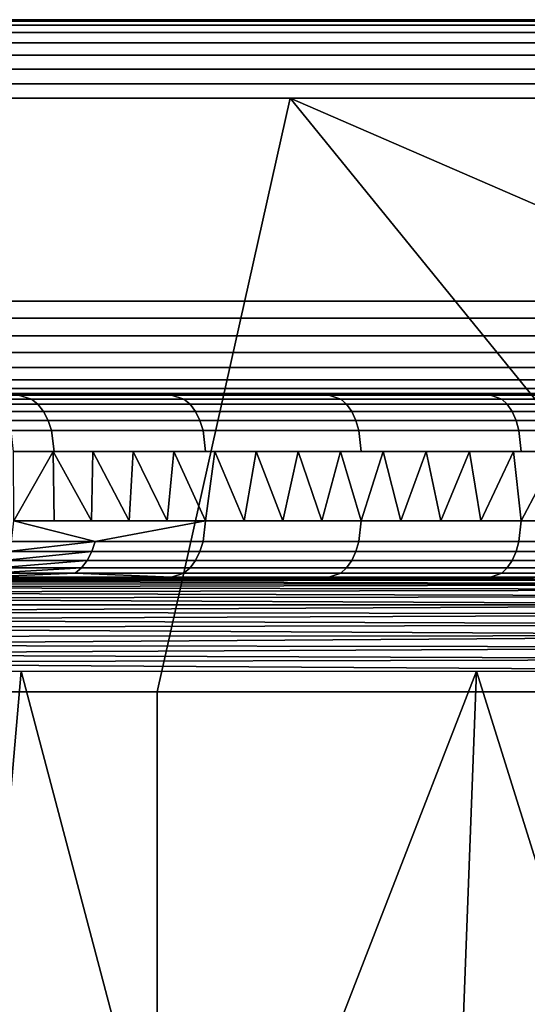
# Model space of a CAD drawing. Units: millimetres. Extents: x -261 to 261, y -180 to 290.
# Drawn here: x -169 to -142, y 237 to 290 of the extents above; entities that cross this region are included whole.
import ezdxf

# ---------------------------------------------------------------- set-up
doc = ezdxf.new("R2010")
doc.units = ezdxf.units.MM
doc.header["$MEASUREMENT"] = 0
doc.layers.add('Livello 01', color=1, linetype='Continuous', true_color=0xff0000)

msp = doc.modelspace()

# ---------------------------------------------------------------- linework, layer by layer
at = {"layer": 'Livello 01'}
for points in [[(-256.953, 289.8, 110.39), (-0.019, 289.8, 110.39), (-0.019, 289.87, 111.151), (-256.953, 289.87, 111.151)], [(-256.953, 289.87, 155.017), (-256.953, 289.8, 155.777), (-0.019, 289.8, 155.777), (-0.019, 289.87, 155.017)], [(-256.953, 289.87, 155.017), (-128.486, 289.87, 155.017), (-128.486, 289.87, 111.151), (-256.953, 289.87, 111.151)], [(-256.953, 289.577, 109.613), (-0.019, 289.577, 109.613), (-0.019, 289.8, 110.39), (-256.953, 289.8, 110.39)], [(-256.953, 289.8, 155.777), (-256.953, 289.577, 156.555), (-0.019, 289.577, 156.555), (-0.019, 289.8, 155.777)], [(-256.953, 289.189, 108.864), (-0.019, 289.189, 108.864), (-0.019, 289.577, 109.613), (-256.953, 289.577, 109.613)], [(-256.953, 289.577, 156.555), (-256.953, 289.189, 157.303), (-0.019, 289.189, 157.303), (-0.019, 289.577, 156.555)], [(-256.953, 288.646, 108.196), (-0.019, 288.646, 108.196), (-0.019, 289.189, 108.864), (-256.953, 289.189, 108.864)], [(-256.953, 289.189, 157.303), (-256.953, 288.646, 157.971), (-0.019, 288.646, 157.971), (-0.019, 289.189, 157.303)], [(-256.953, 287.978, 107.654), (-0.019, 287.978, 107.654), (-0.019, 288.646, 108.196), (-256.953, 288.646, 108.196)], [(-256.953, 288.646, 157.971), (-256.953, 287.978, 158.514), (-0.019, 287.978, 158.514), (-0.019, 288.646, 157.971)], [(-256.953, 287.23, 107.266), (-0.019, 287.23, 107.266), (-0.019, 287.978, 107.654), (-256.953, 287.978, 107.654)], [(-256.953, 287.978, 158.514), (-256.953, 287.23, 158.902), (-0.019, 287.23, 158.902), (-0.019, 287.978, 158.514)], [(-256.953, 286.452, 107.043), (-0.019, 286.452, 107.043), (-0.019, 287.23, 107.266), (-256.953, 287.23, 107.266)], [(-256.953, 287.23, 158.902), (-256.953, 286.452, 159.125), (-0.019, 286.452, 159.125), (-0.019, 287.23, 158.902)], [(-256.953, 285.692, 106.973), (-0.019, 285.692, 106.973), (-0.019, 286.452, 107.043), (-256.953, 286.452, 107.043)], [(-256.953, 286.452, 159.125), (-256.953, 285.692, 159.195), (-0.019, 285.692, 159.195), (-0.019, 286.452, 159.125)], [(-154.179, 285.692, 106.973), (-129.298, 274.889, 106.973), (-181.002, 274.889, 106.973), (-205.566, 285.692, 106.973)], [(-161.245, 254.087, 159.195), (-154.179, 285.692, 159.195), (-179.873, 285.692, 159.195), (-194.004, 254.087, 159.195)], [(-161.245, 254.087, 159.195), (-128.486, 254.087, 159.195), (-154.179, 285.692, 159.195)], [(-129.298, 274.889, 106.973), (-154.179, 285.692, 106.973), (-102.793, 285.692, 106.973), (-77.594, 274.889, 106.973)], [(-128.486, 254.087, 159.195), (-128.486, 285.692, 159.195), (-154.179, 285.692, 159.195)], [(232.629, 274.889, 106.973), (232.629, 273.979, 106.889), (-232.706, 273.979, 106.889), (-232.706, 274.889, 106.973)], [(232.629, 273.979, 106.889), (232.629, 273.048, 106.622), (-232.706, 273.048, 106.622), (-232.706, 273.979, 106.889)], [(232.629, 273.048, 106.622), (232.629, 272.153, 106.158), (-232.706, 272.153, 106.158), (-232.706, 273.048, 106.622)], [(232.629, 272.153, 106.158), (232.629, 271.353, 105.508), (-232.706, 271.353, 105.508), (-232.706, 272.153, 106.158)], [(232.629, 271.353, 105.508), (232.629, 270.704, 104.709), (-232.706, 270.704, 104.709), (-232.706, 271.353, 105.508)], [(232.629, 270.704, 104.709), (232.629, 270.24, 103.813), (-232.706, 270.24, 103.813), (-232.706, 270.704, 104.709)], [(232.629, 270.24, 103.813), (232.629, 269.972, 102.883), (-232.706, 269.972, 102.883), (-232.706, 270.24, 103.813)], [(232.629, 269.972, 102.883), (232.629, 269.889, 101.973), (-232.706, 269.889, 101.973), (-232.706, 269.972, 102.883)], [(-201.754, 269.889, -33.027), (-160.488, 269.889, -24.807), (-168.628, 269.889, -31.228)], [(-201.754, 269.889, -33.027), (-169.801, 269.889, -13.741), (-160.488, 269.889, -24.807)], [(-186.173, 269.889, 101.973), (-139.639, 269.889, 101.973), (-169.801, 269.889, 82.687)], [(-170.094, 269.678, -33.874), (-170.802, 269.889, -33.027), (-168.628, 269.889, -31.228), (-167.929, 269.678, -32.082)], [(-169.749, 269.4, -34.287), (-170.094, 269.678, -33.874), (-167.929, 269.678, -32.082), (-167.588, 269.4, -32.498)], [(-101.896, 269.889, 63.401), (-169.801, 269.889, 63.401), (-169.801, 269.889, 82.687), (-101.896, 269.889, 82.687)], [(-101.896, 269.889, 44.116), (-169.801, 269.889, 44.116), (-169.801, 269.889, 63.401), (-101.896, 269.889, 63.401)], [(-101.896, 269.889, 24.83), (-169.801, 269.889, 24.83), (-169.801, 269.889, 44.116), (-101.896, 269.889, 44.116)], [(-101.896, 269.889, 82.687), (-169.801, 269.889, 82.687), (-139.639, 269.889, 101.973), (-93.106, 269.889, 101.973)], [(-160.488, 269.889, -24.807), (-169.801, 269.889, -13.741), (-152.114, 269.889, -18.692)], [(-169.801, 269.889, -13.741), (-143.518, 269.889, -12.895), (-152.114, 269.889, -18.692)], [(-125.7, 269.889, -2.294), (-169.801, 269.889, -13.741), (-169.801, 269.889, 24.83)], [(-169.801, 269.889, 24.83), (-97.585, 269.889, 10.976), (-107.125, 269.889, 6.916)], [(-134.71, 269.889, -7.425), (-143.518, 269.889, -12.895), (-169.801, 269.889, -13.741)], [(-116.501, 269.889, 2.49), (-125.7, 269.889, -2.294), (-169.801, 269.889, 24.83)], [(-107.125, 269.889, 6.916), (-116.501, 269.889, 2.49), (-169.801, 269.889, 24.83)], [(-134.71, 269.889, -7.425), (-169.801, 269.889, -13.741), (-125.7, 269.889, -2.294)], [(-97.585, 269.889, 10.976), (-169.801, 269.889, 24.83), (-101.896, 269.889, 24.83)], [(-167.929, 269.678, -32.082), (-168.628, 269.889, -31.228), (-160.488, 269.889, -24.807), (-159.82, 269.678, -25.686)], [(-167.588, 269.4, -32.498), (-167.929, 269.678, -32.082), (-159.82, 269.678, -25.686), (-159.495, 269.4, -26.114)], [(-159.82, 269.678, -25.686), (-160.488, 269.889, -24.807), (-152.114, 269.889, -18.692), (-151.48, 269.678, -19.596)], [(-159.495, 269.4, -26.114), (-159.82, 269.678, -25.686), (-151.48, 269.678, -19.596), (-151.171, 269.4, -20.036)], [(-151.48, 269.678, -19.596), (-152.114, 269.889, -18.692), (-143.518, 269.889, -12.895), (-142.918, 269.678, -13.821)], [(-151.171, 269.4, -20.036), (-151.48, 269.678, -19.596), (-142.918, 269.678, -13.821), (-142.626, 269.4, -14.273)], [(-142.918, 269.678, -13.821), (-143.518, 269.889, -12.895), (-134.71, 269.889, -7.425), (-134.145, 269.678, -8.374)], [(-142.626, 269.4, -14.273), (-142.918, 269.678, -13.821), (-134.145, 269.678, -8.374), (-133.87, 269.4, -8.836)], [(-169.441, 269.01, -34.655), (-169.749, 269.4, -34.287), (-167.588, 269.4, -32.498), (-167.284, 269.01, -32.869)], [(-169.191, 268.53, -34.954), (-169.441, 269.01, -34.655), (-167.284, 269.01, -32.869), (-167.037, 268.53, -33.171)], [(-167.284, 269.01, -32.869), (-167.588, 269.4, -32.498), (-159.495, 269.4, -26.114), (-159.205, 269.01, -26.496)], [(-167.037, 268.53, -33.171), (-167.284, 269.01, -32.869), (-159.205, 269.01, -26.496), (-158.969, 268.53, -26.807)], [(-159.205, 269.01, -26.496), (-159.495, 269.4, -26.114), (-151.171, 269.4, -20.036), (-150.895, 269.01, -20.428)], [(-158.969, 268.53, -26.807), (-159.205, 269.01, -26.496), (-150.895, 269.01, -20.428), (-150.671, 268.53, -20.747)], [(-150.895, 269.01, -20.428), (-151.171, 269.4, -20.036), (-142.626, 269.4, -14.273), (-142.365, 269.01, -14.675)], [(-150.671, 268.53, -20.747), (-150.895, 269.01, -20.428), (-142.365, 269.01, -14.675), (-142.153, 268.53, -15.002)], [(-142.365, 269.01, -14.675), (-142.626, 269.4, -14.273), (-133.87, 269.4, -8.836), (-133.625, 269.01, -9.248)], [(-142.153, 268.53, -15.002), (-142.365, 269.01, -14.675), (-133.625, 269.01, -9.248), (-133.426, 268.53, -9.583)], [(-169.013, 267.993, -35.167), (-169.191, 268.53, -34.954), (-167.037, 268.53, -33.171), (-166.861, 267.993, -33.386)], [(-166.861, 267.993, -33.386), (-167.037, 268.53, -33.171), (-158.969, 268.53, -26.807), (-158.801, 267.993, -27.028)], [(-158.801, 267.993, -27.028), (-158.969, 268.53, -26.807), (-150.671, 268.53, -20.747), (-150.511, 267.993, -20.975)], [(-150.511, 267.993, -20.975), (-150.671, 268.53, -20.747), (-142.153, 268.53, -15.002), (-142.002, 267.993, -15.236)], [(-142.002, 267.993, -15.236), (-142.153, 268.53, -15.002), (-133.426, 268.53, -9.583), (-133.284, 267.993, -9.822)], [(-168.878, 266.889, -35.329), (-169.013, 267.993, -35.167), (-166.861, 267.993, -33.386), (-166.727, 266.889, -33.549)], [(-166.727, 266.889, -33.549), (-166.861, 267.993, -33.386), (-158.801, 267.993, -27.028), (-158.674, 266.889, -27.196)], [(-158.674, 266.889, -27.196), (-158.801, 267.993, -27.028), (-150.511, 267.993, -20.975), (-150.39, 266.889, -21.147)], [(-150.39, 266.889, -21.147), (-150.511, 267.993, -20.975), (-142.002, 267.993, -15.236), (-141.888, 266.889, -15.413)], [(-141.888, 266.889, -15.413), (-142.002, 267.993, -15.236), (-133.284, 267.993, -9.822), (-133.176, 266.889, -10.003)], [(-168.878, 266.889, -35.329), (-166.782, 266.889, -33.594), (-168.862, 263.195, -35.316)], [(-166.728, 263.195, -33.549), (-168.862, 263.195, -35.316), (-166.782, 266.889, -33.594)], [(-164.736, 263.195, -31.933), (-166.728, 263.195, -33.549), (-166.782, 266.889, -33.594)], [(-164.736, 263.195, -31.933), (-166.782, 266.889, -33.594), (-164.664, 266.889, -31.876)], [(-164.664, 266.889, -31.876), (-162.73, 263.195, -30.336), (-164.736, 263.195, -31.933)], [(-162.73, 263.195, -30.336), (-164.664, 266.889, -31.876), (-162.525, 266.889, -30.174)], [(-160.709, 263.195, -28.757), (-162.73, 263.195, -30.336), (-162.525, 266.889, -30.174)], [(-160.363, 266.889, -28.489), (-160.709, 263.195, -28.757), (-162.525, 266.889, -30.174)], [(-158.674, 263.195, -27.197), (-160.709, 263.195, -28.757), (-160.363, 266.889, -28.489)], [(-160.363, 266.889, -28.489), (-158.179, 266.889, -26.822), (-158.674, 263.195, -27.197)], [(-158.674, 263.195, -27.197), (-158.179, 266.889, -26.822), (-156.624, 263.195, -25.656)], [(-155.974, 266.889, -25.172), (-156.624, 263.195, -25.656), (-158.179, 266.889, -26.822)], [(-156.624, 263.195, -25.656), (-155.974, 266.889, -25.172), (-154.56, 263.195, -24.134)], [(-155.974, 266.889, -25.172), (-153.747, 266.889, -23.541), (-154.56, 263.195, -24.134)], [(-152.482, 263.195, -22.631), (-154.56, 263.195, -24.134), (-153.747, 266.889, -23.541)], [(-151.498, 266.889, -21.929), (-152.482, 263.195, -22.631), (-153.747, 266.889, -23.541)], [(-152.482, 263.195, -22.631), (-151.498, 266.889, -21.929), (-150.391, 263.195, -21.148)], [(-151.498, 266.889, -21.929), (-149.229, 266.889, -20.336), (-150.391, 263.195, -21.148)], [(-149.229, 266.889, -20.336), (-148.285, 263.195, -19.684), (-150.391, 263.195, -21.148)], [(-146.938, 266.889, -18.763), (-148.285, 263.195, -19.684), (-149.229, 266.889, -20.336)], [(-146.938, 266.889, -18.763), (-146.166, 263.195, -18.241), (-148.285, 263.195, -19.684)], [(-144.627, 266.889, -17.209), (-146.166, 263.195, -18.241), (-146.938, 266.889, -18.763)], [(-144.627, 266.889, -17.209), (-144.034, 263.195, -16.817), (-146.166, 263.195, -18.241)], [(-144.627, 266.889, -17.209), (-142.294, 266.889, -15.676), (-144.034, 263.195, -16.817)], [(-142.294, 266.889, -15.676), (-141.888, 263.195, -15.413), (-144.034, 263.195, -16.817)], [(-139.942, 266.889, -14.164), (-141.888, 263.195, -15.413), (-142.294, 266.889, -15.676)], [(-141.888, 263.195, -15.413), (-139.942, 266.889, -14.164), (-139.729, 263.195, -14.03)], [(-168.862, 263.195, -35.316), (-164.549, 262.09, -31.513), (-168.996, 262.095, -35.156)], [(-158.674, 263.195, -27.196), (-164.549, 262.09, -31.513), (-168.862, 263.195, -35.316)], [(-164.549, 262.09, -31.513), (-158.674, 263.195, -27.196), (-158.801, 262.09, -27.028)], [(-158.674, 263.195, -27.196), (-150.39, 263.195, -21.147), (-150.511, 262.09, -20.975), (-158.801, 262.09, -27.028)], [(-150.39, 263.195, -21.147), (-141.888, 263.195, -15.413), (-142.002, 262.09, -15.236), (-150.511, 262.09, -20.975)], [(-141.888, 263.195, -15.413), (-133.176, 263.195, -10.003), (-133.284, 262.09, -9.822), (-142.002, 262.09, -15.236)], [(-169.173, 261.56, -34.944), (-168.996, 262.095, -35.156), (-164.549, 262.09, -31.513)], [(-164.723, 261.553, -31.296), (-169.173, 261.56, -34.944), (-164.549, 262.09, -31.513)], [(-158.969, 261.553, -26.807), (-164.723, 261.553, -31.296), (-164.549, 262.09, -31.513), (-158.801, 262.09, -27.028)], [(-158.801, 262.09, -27.028), (-150.511, 262.09, -20.975), (-150.671, 261.553, -20.747), (-158.969, 261.553, -26.807)], [(-150.511, 262.09, -20.975), (-142.002, 262.09, -15.236), (-142.153, 261.553, -15.002), (-150.671, 261.553, -20.747)], [(-142.002, 262.09, -15.236), (-133.284, 262.09, -9.822), (-133.426, 261.553, -9.583), (-142.153, 261.553, -15.002)], [(-169.42, 261.081, -34.647), (-169.173, 261.56, -34.944), (-164.723, 261.553, -31.296)], [(-164.723, 261.553, -31.296), (-164.967, 261.073, -30.992), (-169.42, 261.081, -34.647)], [(-164.723, 261.553, -31.296), (-158.969, 261.553, -26.807), (-159.205, 261.073, -26.496), (-164.967, 261.073, -30.992)], [(-158.969, 261.553, -26.807), (-150.671, 261.553, -20.747), (-150.895, 261.073, -20.428), (-159.205, 261.073, -26.496)], [(-150.671, 261.553, -20.747), (-142.153, 261.553, -15.002), (-142.365, 261.073, -14.675), (-150.895, 261.073, -20.428)], [(-142.153, 261.553, -15.002), (-133.426, 261.553, -9.583), (-133.625, 261.073, -9.248), (-142.365, 261.073, -14.675)], [(-169.42, 261.081, -34.647), (-164.967, 261.073, -30.992), (-169.725, 260.691, -34.282)], [(-169.725, 260.691, -34.282), (-164.967, 261.073, -30.992), (-165.267, 260.684, -30.617)], [(-159.495, 260.684, -26.114), (-165.267, 260.684, -30.617), (-164.967, 261.073, -30.992), (-159.205, 261.073, -26.496)], [(-159.205, 261.073, -26.496), (-150.895, 261.073, -20.428), (-151.171, 260.684, -20.036), (-159.495, 260.684, -26.114)], [(-150.895, 261.073, -20.428), (-142.365, 261.073, -14.675), (-142.626, 260.684, -14.273), (-151.171, 260.684, -20.036)], [(-142.365, 261.073, -14.675), (-133.625, 261.073, -9.248), (-133.87, 260.684, -8.836), (-142.626, 260.684, -14.273)], [(-169.725, 260.691, -34.282), (-165.267, 260.684, -30.617), (-170.068, 260.411, -33.872)], [(-170.068, 260.411, -33.872), (-165.267, 260.684, -30.617), (-165.603, 260.405, -30.198)], [(-159.82, 260.405, -25.686), (-165.603, 260.405, -30.198), (-165.267, 260.684, -30.617), (-159.495, 260.684, -26.114)], [(-159.495, 260.684, -26.114), (-151.171, 260.684, -20.036), (-151.48, 260.405, -19.596), (-159.82, 260.405, -25.686)], [(-151.171, 260.684, -20.036), (-142.626, 260.684, -14.273), (-142.918, 260.405, -13.821), (-151.48, 260.405, -19.596)], [(-142.626, 260.684, -14.273), (-133.87, 260.684, -8.836), (-134.145, 260.405, -8.374), (-142.918, 260.405, -13.821)], [(-192.706, 260.174, 50.2), (-115.038, 260.195, 49.751), (-192.706, 260.195, 49.751)], [(-192.706, 260.174, 50.2), (-115.477, 260.153, 50.385), (-115.038, 260.195, 49.751)], [(-192.706, 260.195, -33.027), (-160.488, 260.195, -24.807), (-152.114, 260.195, -18.692)], [(-160.488, 260.195, -24.807), (-192.706, 260.195, -33.027), (-168.628, 260.195, -31.228)], [(-192.706, 260.195, 8.362), (-192.706, 260.195, -33.027), (-152.114, 260.195, -18.692)], [(-141.23, 260.195, 4.592), (-192.706, 260.195, 8.362), (-134.71, 260.195, -7.425)], [(-143.518, 260.195, -12.895), (-134.71, 260.195, -7.425), (-192.706, 260.195, 8.362)], [(-152.114, 260.195, -18.692), (-143.518, 260.195, -12.895), (-192.706, 260.195, 8.362)], [(-192.706, 260.195, 8.362), (-141.23, 260.195, 4.592), (-141.23, 260.195, 29.671)], [(-153.872, 260.195, 49.751), (-192.706, 260.195, 49.751), (-141.23, 260.195, 42.211)], [(-141.23, 260.195, 29.671), (-141.23, 260.195, 42.211), (-192.706, 260.195, 49.751)], [(-192.706, 260.195, 49.751), (-192.706, 260.195, 8.362), (-141.23, 260.195, 29.671)], [(-192.706, 260.111, 50.66), (-115.477, 260.153, 50.385), (-192.706, 260.174, 50.2)], [(-115.477, 260.153, 50.385), (-192.706, 260.111, 50.66), (-115.904, 260.028, 51.02)], [(-115.904, 260.028, 51.02), (-192.706, 260.111, 50.66), (-192.706, 260.002, 51.126)], [(-192.706, 260.002, 51.126), (-116.322, 259.821, 51.641), (-115.904, 260.028, 51.02)], [(-192.706, 260.002, 51.126), (-192.706, 259.844, 51.591), (-116.322, 259.821, 51.641)], [(-170.802, 260.195, -33.027), (-170.773, 260.195, -33.028), (-160.488, 260.195, -24.807)], [(-170.773, 260.195, -33.028), (-170.068, 260.411, -33.872), (-165.603, 260.405, -30.198)], [(-165.603, 260.405, -30.198), (-160.488, 260.195, -24.807), (-170.773, 260.195, -33.028)], [(-165.603, 260.405, -30.198), (-159.82, 260.405, -25.686), (-160.488, 260.195, -24.807)], [(-159.82, 260.405, -25.686), (-151.48, 260.405, -19.596), (-152.114, 260.195, -18.692), (-160.488, 260.195, -24.807)], [(-115.038, 260.195, 49.751), (-153.872, 260.195, 49.751), (-141.23, 260.195, 42.211)], [(-151.48, 260.405, -19.596), (-142.918, 260.405, -13.821), (-143.518, 260.195, -12.895), (-152.114, 260.195, -18.692)], [(-142.918, 260.405, -13.821), (-134.145, 260.405, -8.374), (-134.71, 260.195, -7.425), (-143.518, 260.195, -12.895)], [(-116.322, 259.821, 51.641), (-192.706, 259.844, 51.591), (-192.706, 259.636, 52.047)], [(-116.733, 259.533, 52.235), (-116.322, 259.821, 51.641), (-192.706, 259.636, 52.047)], [(-192.706, 259.636, 52.047), (-192.706, 259.38, 52.487), (-116.733, 259.533, 52.235)], [(-116.733, 259.533, 52.235), (-192.706, 259.38, 52.487), (-117.137, 259.166, 52.786)], [(-117.137, 259.166, 52.786), (-192.706, 259.38, 52.487), (-192.706, 259.076, 52.902)], [(-117.539, 258.729, 53.285), (-117.137, 259.166, 52.786), (-192.706, 259.076, 52.902)], [(-192.706, 259.076, 52.902), (-192.706, 258.73, 53.286), (-117.539, 258.729, 53.285)], [(-117.539, 258.729, 53.285), (-192.706, 258.73, 53.286), (-192.706, 258.346, 53.632)], [(-117.94, 258.229, 53.723), (-117.539, 258.729, 53.285), (-192.706, 258.346, 53.632)], [(-192.706, 258.346, 53.632), (-192.706, 257.931, 53.936), (-117.94, 258.229, 53.723)], [(-192.706, 257.931, 53.936), (-118.345, 257.678, 54.089), (-117.94, 258.229, 53.723)], [(-118.345, 257.678, 54.089), (-192.706, 257.931, 53.936), (-192.706, 257.491, 54.192)], [(-192.706, 257.491, 54.192), (-118.755, 257.085, 54.377), (-118.345, 257.678, 54.089)], [(-192.706, 257.491, 54.192), (-192.706, 257.035, 54.4), (-118.755, 257.085, 54.377)], [(-118.755, 257.085, 54.377), (-192.706, 257.035, 54.4), (-192.706, 256.57, 54.558)], [(-192.706, 256.57, 54.558), (-119.173, 256.463, 54.584), (-118.755, 257.085, 54.377)], [(-192.706, 256.57, 54.558), (-192.706, 256.104, 54.667), (-119.173, 256.463, 54.584)], [(-119.6, 255.828, 54.709), (-119.173, 256.463, 54.584), (-192.706, 256.104, 54.667)], [(-119.6, 255.828, 54.709), (-192.706, 256.104, 54.667), (-192.706, 255.644, 54.73)], [(-120.038, 255.195, 54.751), (-119.6, 255.828, 54.709), (-192.706, 255.644, 54.73)], [(-120.038, 255.195, 54.751), (-192.706, 255.644, 54.73), (-192.706, 255.195, 54.751)], [(-168.484, 255.195, 54.751), (-171.682, 218.042, 54.751), (-184.694, 218.042, 54.751), (-192.706, 255.195, 54.751)], [(-158.67, 218.042, 54.751), (-171.682, 218.042, 54.751), (-168.484, 255.195, 54.751)], [(-168.484, 255.195, 54.751), (-144.261, 255.195, 54.751), (-158.67, 218.042, 54.751)], [(-144.261, 255.195, 54.751), (-145.657, 218.042, 54.751), (-158.67, 218.042, 54.751)], [(-132.645, 218.042, 54.751), (-145.657, 218.042, 54.751), (-144.261, 255.195, 54.751)], [(-144.261, 255.195, 54.751), (-120.038, 255.195, 54.751), (-132.645, 218.042, 54.751)], [(-161.245, 217.866, 159.195), (-161.245, 254.087, 159.195), (-194.004, 254.087, 159.195), (-194.004, 217.866, 159.195)], [(-128.486, 217.866, 159.195), (-128.486, 254.087, 159.195), (-161.245, 254.087, 159.195), (-161.245, 217.866, 159.195)]]:
    msp.add_3dface(points, dxfattribs=at)

doc.saveas('drawing.dxf')
